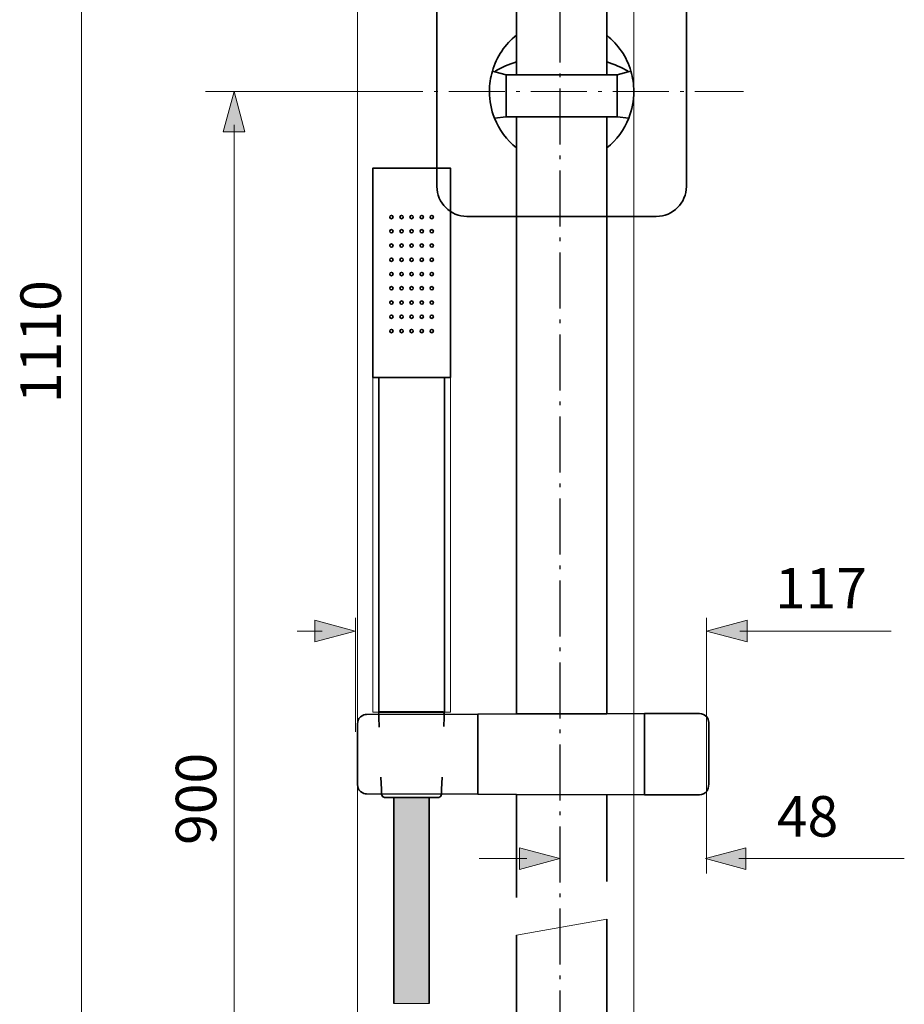
# Model space of a CAD drawing. Units: inches. Extents: x 52 to 361, y 10 to 278.
# Drawn here: x 52 to 136, y 132 to 225 of the extents above; entities that cross this region are included whole.
import ezdxf

# ---------------------------------------------------------------- set-up
doc = ezdxf.new("R2010")
doc.units = ezdxf.units.IN
doc.header["$MEASUREMENT"] = 0
doc.linetypes.add('AI-Linetype-2', pattern=[7.761116, 5.29167, -1.058334, 0.352778, -1.058334])
doc.linetypes.add('AI-Linetype-8', pattern=[7.761116, 5.29167, -1.058334, 0.352778, -1.058334])
doc.layers.add('Ebene 1', color=7, linetype='Continuous')

# ---------------------------------------------------------------- blocks, each defined once
blk = doc.blocks.new('block 8')
at = {"layer": 'Ebene 1', "true_color": 0xd9dadb}
h = blk.add_hatch(color=254, dxfattribs=at)
h.dxf.hatch_style = 2
h.paths.add_polyline_path([(90.515, 150.041), (90.515, 131.741), (87.185, 131.741), (87.185, 149.995), (87.185, 151.235), (87.185, 151.236), (90.515, 151.236), (90.515, 151.235)])
at = {"layer": 'Ebene 1', "lineweight": 0}
for points in [[(90.515, 150.041), (90.515, 131.741), (87.185, 131.741), (87.185, 149.995), (87.185, 151.235), (87.185, 151.236), (90.515, 151.236), (90.515, 151.235), (90.515, 150.041)], [(87.186, 131.741), (90.515, 131.741), (90.515, 151.236), (87.186, 151.236), (87.186, 131.741)]]:
    blk.add_lwpolyline(points, dxfattribs=at)
blk = doc.blocks.new('block 7')
at = {"layer": 'Ebene 1', "lineweight": 0}
blk.add_lwpolyline([(87.186, 131.741), (90.515, 131.741), (90.515, 151.236), (87.186, 151.236), (87.186, 131.741)], dxfattribs=at)
at = {"layer": 'Ebene 1'}
blk.add_blockref('block 8', (0, 0), dxfattribs=at)
blk = doc.blocks.new('block 10')
at = {"layer": 'Ebene 1', "lineweight": 0}
for points in [[(83.734, 88.82), (109.9, 88.82), (109.9, 270.896), (83.734, 270.896), (83.734, 88.82)], [(107.346, 223.387), (107.346, 220.858), (107.346, 219.648), (98.784, 219.648), (98.784, 220.858), (98.784, 223.394), (98.784, 270.896), (98.791, 270.896), (107.346, 270.896), (107.346, 223.387)], [(97.807, 219.648), (98.784, 219.648), (107.346, 219.648), (108.32, 219.648), (108.32, 215.654), (107.346, 215.654), (98.784, 215.654), (97.807, 215.654), (97.807, 219.648)], [(98.784, 212.737), (98.784, 215.654), (107.346, 215.654), (107.346, 212.74), (107.346, 159.175), (98.784, 159.146), (98.784, 159.15), (98.784, 212.737)], [(107.346, 100.98), (107.346, 100.504), (98.784, 100.504), (98.784, 100.98), (98.784, 138.198), (107.346, 139.712), (107.346, 100.98)]]:
    blk.add_lwpolyline(points, dxfattribs=at)
for points, knots in [([(96.505, 219.997), (96.904, 221.352), (97.712, 222.534), (98.784, 223.394), (98.784, 223.394), (98.784, 220.858), (98.784, 220.858), (98.093, 220.643), (97.398, 220.357), (96.766, 219.979), (96.766, 219.979), (96.752, 219.93), (96.752, 219.93), (96.752, 219.93), (96.505, 219.997), (96.505, 219.997)], [0, 0, 0, 0, 1, 1, 1, 2, 2, 2, 3, 3, 3, 4, 4, 4, 5, 5, 5, 5]), ([(107.346, 223.387), (108.418, 222.526), (109.223, 221.348), (109.621, 219.997), (109.621, 219.997), (109.378, 219.93), (109.378, 219.93), (109.378, 219.93), (109.364, 219.979), (109.364, 219.979), (108.732, 220.353), (108.037, 220.639), (107.346, 220.858), (107.346, 220.858), (107.346, 223.387), (107.346, 223.387)], [0, 0, 0, 0, 1, 1, 1, 2, 2, 2, 3, 3, 3, 4, 4, 4, 5, 5, 5, 5]), ([(97.807, 219.648), (97.807, 219.648), (97.807, 215.654), (97.807, 215.654), (97.807, 215.654), (96.713, 215.555), (96.713, 215.555), (96.713, 215.555), (96.706, 215.552), (96.706, 215.552), (96.396, 216.328), (96.226, 217.175), (96.226, 218.064), (96.226, 218.738), (96.325, 219.383), (96.505, 219.997), (96.505, 219.997), (96.752, 219.93), (96.752, 219.93), (96.752, 219.93), (97.807, 219.648), (97.807, 219.648)], [0, 0, 0, 0, 1, 1, 1, 2, 2, 2, 3, 3, 3, 4, 4, 4, 5, 5, 5, 6, 6, 6, 7, 7, 7, 7]), ([(96.766, 219.979), (97.398, 220.357), (98.092, 220.642), (98.784, 220.858), (98.784, 220.858), (98.784, 219.648), (98.784, 219.648), (98.784, 219.648), (97.807, 219.648), (97.807, 219.648), (97.807, 219.648), (96.752, 219.93), (96.752, 219.93), (96.752, 219.93), (96.766, 219.979), (96.766, 219.979)], [0, 0, 0, 0, 1, 1, 1, 2, 2, 2, 3, 3, 3, 4, 4, 4, 5, 5, 5, 5]), ([(107.346, 220.858), (108.037, 220.639), (108.732, 220.353), (109.364, 219.979), (109.364, 219.979), (109.378, 219.93), (109.378, 219.93), (109.378, 219.93), (108.32, 219.648), (108.32, 219.648), (108.32, 219.648), (107.346, 219.648), (107.346, 219.648), (107.346, 219.648), (107.346, 220.858), (107.346, 220.858)], [0, 0, 0, 0, 1, 1, 1, 2, 2, 2, 3, 3, 3, 4, 4, 4, 5, 5, 5, 5]), ([(109.621, 219.997), (109.798, 219.383), (109.897, 218.738), (109.897, 218.064), (109.897, 217.178), (109.727, 216.332), (109.417, 215.556), (109.417, 215.556), (108.32, 215.654), (108.32, 215.654), (108.32, 215.654), (108.32, 219.648), (108.32, 219.648), (108.32, 219.648), (109.378, 219.93), (109.378, 219.93), (109.378, 219.93), (109.621, 219.997), (109.621, 219.997)], [0, 0, 0, 0, 1, 1, 1, 2, 2, 2, 3, 3, 3, 4, 4, 4, 5, 5, 5, 6, 6, 6, 6]), ([(98.784, 212.737), (97.867, 213.471), (97.144, 214.441), (96.706, 215.552), (96.706, 215.552), (96.713, 215.556), (96.713, 215.556), (96.713, 215.556), (97.807, 215.654), (97.807, 215.654), (97.807, 215.654), (98.784, 215.654), (98.784, 215.654), (98.784, 215.654), (98.784, 212.737), (98.784, 212.737)], [0, 0, 0, 0, 1, 1, 1, 2, 2, 2, 3, 3, 3, 4, 4, 4, 5, 5, 5, 5]), ([(108.32, 215.654), (108.32, 215.654), (109.417, 215.556), (109.417, 215.556), (108.983, 214.444), (108.263, 213.474), (107.346, 212.74), (107.346, 212.74), (107.346, 215.654), (107.346, 215.654), (107.346, 215.654), (108.32, 215.654), (108.32, 215.654)], [0, 0, 0, 0, 1, 1, 1, 2, 2, 2, 3, 3, 3, 4, 4, 4, 4]), ([(95.133, 159.136), (95.133, 159.136), (95.133, 151.548), (95.133, 151.548), (95.133, 151.548), (84.595, 151.579), (84.595, 151.579), (84.595, 151.579), (83.738, 151.604), (83.738, 152.5), (83.738, 152.5), (83.734, 158.166), (83.734, 158.166), (83.734, 159.1), (84.595, 159.1), (84.595, 159.1), (84.595, 159.1), (95.133, 159.136), (95.133, 159.136)], [0, 0, 0, 0, 1, 1, 1, 2, 2, 2, 3, 3, 3, 4, 4, 4, 5, 5, 5, 6, 6, 6, 6])]:
    blk.add_open_spline(points, degree=3, knots=knots, dxfattribs=at)
blk = doc.blocks.new('block 9')
at = {"layer": 'Ebene 1', "lineweight": 0}
blk.add_lwpolyline([(83.734, 88.82), (109.9, 88.82), (109.9, 270.896), (83.734, 270.896), (83.734, 88.82)], dxfattribs=at)
at = {"layer": 'Ebene 1'}
blk.add_blockref('block 10', (0, 0), dxfattribs=at)
blk = doc.blocks.new('block 12')
at = {"layer": 'Ebene 1', "lineweight": 0}
for points in [[(92.534, 210.821), (92.534, 190.988), (91.976, 190.988), (85.749, 190.988), (85.192, 190.988), (85.192, 210.821), (92.534, 210.821)], [(85.192, 159.327), (92.534, 159.327), (92.534, 210.821), (85.192, 210.821), (85.192, 159.327)], [(91.976, 159.327), (85.749, 159.327), (85.749, 190.988), (91.976, 190.988), (91.976, 159.327)]]:
    blk.add_lwpolyline(points, dxfattribs=at)
for points in [[(87.112, 206.182), (87.112, 206.27), (87.042, 206.34), (86.955, 206.34), (86.868, 206.34), (86.798, 206.27), (86.798, 206.182), (86.798, 206.096), (86.868, 206.026), (86.955, 206.026), (87.042, 206.026), (87.112, 206.096), (87.112, 206.182)], [(88.066, 206.182), (88.066, 206.27), (87.995, 206.34), (87.909, 206.34), (87.821, 206.34), (87.751, 206.27), (87.751, 206.182), (87.751, 206.096), (87.821, 206.026), (87.909, 206.026), (87.995, 206.026), (88.066, 206.096), (88.066, 206.182)], [(89.019, 206.182), (89.019, 206.27), (88.949, 206.34), (88.863, 206.34), (88.775, 206.34), (88.706, 206.27), (88.706, 206.182), (88.706, 206.096), (88.775, 206.026), (88.863, 206.026), (88.949, 206.026), (89.019, 206.096), (89.019, 206.182)], [(89.973, 206.182), (89.973, 206.27), (89.903, 206.34), (89.816, 206.34), (89.73, 206.34), (89.66, 206.27), (89.66, 206.182), (89.66, 206.096), (89.73, 206.026), (89.816, 206.026), (89.903, 206.026), (89.973, 206.096), (89.973, 206.182)], [(90.927, 206.182), (90.927, 206.27), (90.857, 206.34), (90.77, 206.34), (90.684, 206.34), (90.613, 206.27), (90.613, 206.182), (90.613, 206.096), (90.684, 206.026), (90.77, 206.026), (90.857, 206.026), (90.927, 206.096), (90.927, 206.182)], [(87.112, 204.834), (87.112, 204.921), (87.042, 204.991), (86.955, 204.991), (86.868, 204.991), (86.798, 204.921), (86.798, 204.834), (86.798, 204.747), (86.868, 204.677), (86.955, 204.677), (87.042, 204.677), (87.112, 204.747), (87.112, 204.834)], [(88.066, 204.834), (88.066, 204.921), (87.995, 204.991), (87.909, 204.991), (87.821, 204.991), (87.751, 204.921), (87.751, 204.834), (87.751, 204.747), (87.821, 204.677), (87.909, 204.677), (87.995, 204.677), (88.066, 204.747), (88.066, 204.834)], [(89.019, 204.834), (89.019, 204.921), (88.949, 204.991), (88.863, 204.991), (88.775, 204.991), (88.706, 204.921), (88.706, 204.834), (88.706, 204.747), (88.775, 204.677), (88.863, 204.677), (88.949, 204.677), (89.019, 204.747), (89.019, 204.834)], [(89.973, 204.834), (89.973, 204.921), (89.903, 204.991), (89.816, 204.991), (89.73, 204.991), (89.66, 204.921), (89.66, 204.834), (89.66, 204.747), (89.73, 204.677), (89.816, 204.677), (89.903, 204.677), (89.973, 204.747), (89.973, 204.834)], [(90.927, 204.834), (90.927, 204.921), (90.857, 204.991), (90.77, 204.991), (90.684, 204.991), (90.613, 204.921), (90.613, 204.834), (90.613, 204.747), (90.684, 204.677), (90.77, 204.677), (90.857, 204.677), (90.927, 204.747), (90.927, 204.834)], [(87.112, 203.485), (87.112, 203.573), (87.042, 203.643), (86.955, 203.643), (86.868, 203.643), (86.798, 203.573), (86.798, 203.485), (86.798, 203.399), (86.868, 203.328), (86.955, 203.328), (87.042, 203.328), (87.112, 203.399), (87.112, 203.485)], [(88.066, 203.485), (88.066, 203.573), (87.995, 203.643), (87.909, 203.643), (87.821, 203.643), (87.751, 203.573), (87.751, 203.485), (87.751, 203.399), (87.821, 203.328), (87.909, 203.328), (87.995, 203.328), (88.066, 203.399), (88.066, 203.485)], [(89.019, 203.485), (89.019, 203.573), (88.949, 203.643), (88.863, 203.643), (88.775, 203.643), (88.706, 203.573), (88.706, 203.485), (88.706, 203.399), (88.775, 203.328), (88.863, 203.328), (88.949, 203.328), (89.019, 203.399), (89.019, 203.485)], [(89.973, 203.485), (89.973, 203.573), (89.903, 203.643), (89.816, 203.643), (89.73, 203.643), (89.66, 203.573), (89.66, 203.485), (89.66, 203.399), (89.73, 203.328), (89.816, 203.328), (89.903, 203.328), (89.973, 203.399), (89.973, 203.485)], [(90.927, 203.485), (90.927, 203.573), (90.857, 203.643), (90.77, 203.643), (90.684, 203.643), (90.613, 203.573), (90.613, 203.485), (90.613, 203.399), (90.684, 203.328), (90.77, 203.328), (90.857, 203.328), (90.927, 203.399), (90.927, 203.485)], [(87.112, 202.136), (87.112, 202.224), (87.042, 202.294), (86.955, 202.294), (86.868, 202.294), (86.798, 202.224), (86.798, 202.136), (86.798, 202.05), (86.868, 201.979), (86.955, 201.979), (87.042, 201.979), (87.112, 202.05), (87.112, 202.136)], [(88.066, 202.136), (88.066, 202.224), (87.995, 202.294), (87.909, 202.294), (87.821, 202.294), (87.751, 202.224), (87.751, 202.136), (87.751, 202.05), (87.821, 201.979), (87.909, 201.979), (87.995, 201.979), (88.066, 202.05), (88.066, 202.136)], [(89.019, 202.136), (89.019, 202.224), (88.949, 202.294), (88.863, 202.294), (88.775, 202.294), (88.706, 202.224), (88.706, 202.136), (88.706, 202.05), (88.775, 201.979), (88.863, 201.979), (88.949, 201.979), (89.019, 202.05), (89.019, 202.136)], [(89.973, 202.136), (89.973, 202.224), (89.903, 202.294), (89.816, 202.294), (89.73, 202.294), (89.66, 202.224), (89.66, 202.136), (89.66, 202.05), (89.73, 201.979), (89.816, 201.979), (89.903, 201.979), (89.973, 202.05), (89.973, 202.136)], [(90.927, 202.136), (90.927, 202.224), (90.857, 202.294), (90.77, 202.294), (90.684, 202.294), (90.613, 202.224), (90.613, 202.136), (90.613, 202.05), (90.684, 201.979), (90.77, 201.979), (90.857, 201.979), (90.927, 202.05), (90.927, 202.136)], [(87.112, 200.788), (87.112, 200.875), (87.042, 200.944), (86.955, 200.944), (86.868, 200.944), (86.798, 200.875), (86.798, 200.788), (86.798, 200.701), (86.868, 200.631), (86.955, 200.631), (87.042, 200.631), (87.112, 200.701), (87.112, 200.788)], [(88.066, 200.788), (88.066, 200.875), (87.995, 200.944), (87.909, 200.944), (87.821, 200.944), (87.751, 200.875), (87.751, 200.788), (87.751, 200.701), (87.821, 200.631), (87.909, 200.631), (87.995, 200.631), (88.066, 200.701), (88.066, 200.788)], [(89.019, 200.788), (89.019, 200.875), (88.949, 200.944), (88.863, 200.944), (88.775, 200.944), (88.706, 200.875), (88.706, 200.788), (88.706, 200.701), (88.775, 200.631), (88.863, 200.631), (88.949, 200.631), (89.019, 200.701), (89.019, 200.788)], [(89.973, 200.788), (89.973, 200.875), (89.903, 200.944), (89.816, 200.944), (89.73, 200.944), (89.66, 200.875), (89.66, 200.788), (89.66, 200.701), (89.73, 200.631), (89.816, 200.631), (89.903, 200.631), (89.973, 200.701), (89.973, 200.788)], [(90.927, 200.788), (90.927, 200.875), (90.857, 200.944), (90.77, 200.944), (90.684, 200.944), (90.613, 200.875), (90.613, 200.788), (90.613, 200.701), (90.684, 200.631), (90.77, 200.631), (90.857, 200.631), (90.927, 200.701), (90.927, 200.788)], [(87.112, 199.439), (87.112, 199.525), (87.042, 199.597), (86.955, 199.597), (86.868, 199.597), (86.798, 199.525), (86.798, 199.439), (86.798, 199.353), (86.868, 199.282), (86.955, 199.282), (87.042, 199.282), (87.112, 199.353), (87.112, 199.439)], [(88.066, 199.439), (88.066, 199.525), (87.995, 199.597), (87.909, 199.597), (87.821, 199.597), (87.751, 199.525), (87.751, 199.439), (87.751, 199.353), (87.821, 199.282), (87.909, 199.282), (87.995, 199.282), (88.066, 199.353), (88.066, 199.439)], [(89.019, 199.439), (89.019, 199.525), (88.949, 199.597), (88.863, 199.597), (88.775, 199.597), (88.706, 199.525), (88.706, 199.439), (88.706, 199.353), (88.775, 199.282), (88.863, 199.282), (88.949, 199.282), (89.019, 199.353), (89.019, 199.439)], [(89.973, 199.439), (89.973, 199.525), (89.903, 199.597), (89.816, 199.597), (89.73, 199.597), (89.66, 199.525), (89.66, 199.439), (89.66, 199.353), (89.73, 199.282), (89.816, 199.282), (89.903, 199.282), (89.973, 199.353), (89.973, 199.439)], [(90.927, 199.439), (90.927, 199.525), (90.857, 199.597), (90.77, 199.597), (90.684, 199.597), (90.613, 199.525), (90.613, 199.439), (90.613, 199.353), (90.684, 199.282), (90.77, 199.282), (90.857, 199.282), (90.927, 199.353), (90.927, 199.439)], [(87.112, 198.09), (87.112, 198.177), (87.042, 198.247), (86.955, 198.247), (86.868, 198.247), (86.798, 198.177), (86.798, 198.09), (86.798, 198.004), (86.868, 197.934), (86.955, 197.934), (87.042, 197.934), (87.112, 198.004), (87.112, 198.09)], [(88.066, 198.09), (88.066, 198.177), (87.995, 198.247), (87.909, 198.247), (87.821, 198.247), (87.751, 198.177), (87.751, 198.09), (87.751, 198.004), (87.821, 197.934), (87.909, 197.934), (87.995, 197.934), (88.066, 198.004), (88.066, 198.09)], [(89.019, 198.09), (89.019, 198.177), (88.949, 198.247), (88.863, 198.247), (88.775, 198.247), (88.706, 198.177), (88.706, 198.09), (88.706, 198.004), (88.775, 197.934), (88.863, 197.934), (88.949, 197.934), (89.019, 198.004), (89.019, 198.09)], [(89.973, 198.09), (89.973, 198.177), (89.903, 198.247), (89.816, 198.247), (89.73, 198.247), (89.66, 198.177), (89.66, 198.09), (89.66, 198.004), (89.73, 197.934), (89.816, 197.934), (89.903, 197.934), (89.973, 198.004), (89.973, 198.09)], [(90.927, 198.09), (90.927, 198.177), (90.857, 198.247), (90.77, 198.247), (90.684, 198.247), (90.613, 198.177), (90.613, 198.09), (90.613, 198.004), (90.684, 197.934), (90.77, 197.934), (90.857, 197.934), (90.927, 198.004), (90.927, 198.09)], [(87.112, 196.742), (87.112, 196.829), (87.042, 196.899), (86.955, 196.899), (86.868, 196.899), (86.798, 196.829), (86.798, 196.742), (86.798, 196.655), (86.868, 196.585), (86.955, 196.585), (87.042, 196.585), (87.112, 196.655), (87.112, 196.742)], [(88.066, 196.742), (88.066, 196.829), (87.995, 196.899), (87.909, 196.899), (87.821, 196.899), (87.751, 196.829), (87.751, 196.742), (87.751, 196.655), (87.821, 196.585), (87.909, 196.585), (87.995, 196.585), (88.066, 196.655), (88.066, 196.742)], [(89.019, 196.742), (89.019, 196.829), (88.949, 196.899), (88.863, 196.899), (88.775, 196.899), (88.706, 196.829), (88.706, 196.742), (88.706, 196.655), (88.775, 196.585), (88.863, 196.585), (88.949, 196.585), (89.019, 196.655), (89.019, 196.742)], [(89.973, 196.742), (89.973, 196.829), (89.903, 196.899), (89.816, 196.899), (89.73, 196.899), (89.66, 196.829), (89.66, 196.742), (89.66, 196.655), (89.73, 196.585), (89.816, 196.585), (89.903, 196.585), (89.973, 196.655), (89.973, 196.742)], [(90.927, 196.742), (90.927, 196.829), (90.857, 196.899), (90.77, 196.899), (90.684, 196.899), (90.613, 196.829), (90.613, 196.742), (90.613, 196.655), (90.684, 196.585), (90.77, 196.585), (90.857, 196.585), (90.927, 196.655), (90.927, 196.742)], [(87.112, 195.393), (87.112, 195.479), (87.042, 195.551), (86.955, 195.551), (86.868, 195.551), (86.798, 195.479), (86.798, 195.393), (86.798, 195.307), (86.868, 195.236), (86.955, 195.236), (87.042, 195.236), (87.112, 195.307), (87.112, 195.393)], [(88.066, 195.393), (88.066, 195.479), (87.995, 195.551), (87.909, 195.551), (87.821, 195.551), (87.751, 195.479), (87.751, 195.393), (87.751, 195.307), (87.821, 195.236), (87.909, 195.236), (87.995, 195.236), (88.066, 195.307), (88.066, 195.393)], [(89.019, 195.393), (89.019, 195.479), (88.949, 195.551), (88.863, 195.551), (88.775, 195.551), (88.706, 195.479), (88.706, 195.393), (88.706, 195.307), (88.775, 195.236), (88.863, 195.236), (88.949, 195.236), (89.019, 195.307), (89.019, 195.393)], [(89.973, 195.393), (89.973, 195.479), (89.903, 195.551), (89.816, 195.551), (89.73, 195.551), (89.66, 195.479), (89.66, 195.393), (89.66, 195.307), (89.73, 195.236), (89.816, 195.236), (89.903, 195.236), (89.973, 195.307), (89.973, 195.393)], [(90.927, 195.393), (90.927, 195.479), (90.857, 195.551), (90.77, 195.551), (90.684, 195.551), (90.613, 195.479), (90.613, 195.393), (90.613, 195.307), (90.684, 195.236), (90.77, 195.236), (90.857, 195.236), (90.927, 195.307), (90.927, 195.393)]]:
    blk.add_open_spline(points, degree=3, knots=[0, 0, 0, 0, 1, 1, 1, 2, 2, 2, 3, 3, 3, 4, 4, 4, 4], dxfattribs=at)
blk = doc.blocks.new('block 11')
at = {"layer": 'Ebene 1', "lineweight": 0}
blk.add_lwpolyline([(85.192, 159.327), (92.534, 159.327), (92.534, 210.821), (85.192, 210.821), (85.192, 159.327)], dxfattribs=at)
at = {"layer": 'Ebene 1'}
blk.add_blockref('block 12', (0, 0), dxfattribs=at)
blk = doc.blocks.new('block 2')
at = {"layer": 'Ebene 1', "color": 250, "lineweight": 35, "true_color": 0x1a171b}
for points in [[(98.784, 219.648), (98.784, 220.858), (98.784, 223.394), (98.784, 270.896), (98.784, 273.729), (98.784, 278.008), (107.346, 277.997), (107.346, 273.729), (107.346, 270.896), (107.346, 223.387), (107.346, 220.858), (107.346, 219.648)], [(97.807, 219.648), (96.752, 219.93), (96.505, 219.997)], [(108.32, 219.648), (109.378, 219.93), (109.621, 219.997), (109.625, 219.997)], [(108.32, 215.654), (107.346, 215.654), (98.784, 215.654), (97.807, 215.654), (97.807, 219.648), (98.784, 219.648), (107.346, 219.648), (108.32, 219.648), (108.32, 215.654)], [(97.807, 215.654), (96.713, 215.556)], [(98.784, 159.15), (98.784, 212.737), (98.784, 215.654)], [(107.346, 159.175), (107.346, 212.74), (107.346, 215.654)], [(108.32, 215.654), (109.417, 215.556)], [(85.749, 190.988), (85.192, 190.988), (85.192, 210.821), (92.534, 210.821), (92.534, 190.988), (91.976, 190.988)], [(91.976, 159.327), (85.749, 159.327), (85.749, 190.988), (91.976, 190.988), (91.976, 159.327)], [(85.88, 159.339), (85.903, 159.339), (91.82, 159.339)], [(95.133, 159.136), (95.133, 151.548)], [(110.909, 159.189), (110.909, 159.185), (110.909, 151.498)], [(86.003, 151.991), (85.961, 153.159)], [(91.74, 153.161), (91.699, 151.991)], [(86.613, 151.236), (87.153, 151.236), (87.185, 151.236), (90.515, 151.236), (90.87, 151.236), (91.086, 151.236), (91.414, 151.236), (91.434, 151.237)], [(87.185, 131.741), (87.185, 149.995), (87.185, 151.235)], [(90.515, 151.235), (90.515, 150.041), (90.515, 131.741)], [(98.784, 141.761), (98.784, 151.537)], [(107.346, 143.275), (107.346, 151.505)]]:
    blk.add_lwpolyline(points, dxfattribs=at)
at = {"layer": 'Ebene 1', "lineweight": 0}
blk.add_open_spline([(114.872, 209.087), (114.872, 207.516), (113.599, 206.242), (112.027, 206.242), (112.027, 206.242), (94.103, 206.242), (94.103, 206.242), (92.532, 206.242), (91.258, 207.516), (91.258, 209.087), (91.258, 209.087), (91.258, 227.012), (91.258, 227.012), (91.258, 228.583), (92.532, 229.857), (94.103, 229.857), (94.103, 229.857), (112.027, 229.857), (112.027, 229.857), (113.599, 229.857), (114.872, 228.583), (114.872, 227.012), (114.872, 227.012), (114.872, 209.087), (114.872, 209.087)], degree=3, knots=[0, 0, 0, 0, 1, 1, 1, 2, 2, 2, 3, 3, 3, 4, 4, 4, 5, 5, 5, 6, 6, 6, 7, 7, 7, 8, 8, 8, 8], dxfattribs=at)
at = {"layer": 'Ebene 1', "color": 250, "lineweight": 35, "true_color": 0x1a171b}
for points, knots in [([(114.872, 209.087), (114.872, 207.516), (113.599, 206.242), (112.027, 206.242), (112.027, 206.242), (94.103, 206.242), (94.103, 206.242), (92.532, 206.242), (91.258, 207.516), (91.258, 209.087), (91.258, 209.087), (91.258, 227.012), (91.258, 227.012), (91.258, 228.583), (92.532, 229.857), (94.103, 229.857), (94.103, 229.857), (112.027, 229.857), (112.027, 229.857), (113.599, 229.857), (114.872, 228.583), (114.872, 227.012), (114.872, 227.012), (114.872, 209.087), (114.872, 209.087)], [0, 0, 0, 0, 1, 1, 1, 2, 2, 2, 3, 3, 3, 4, 4, 4, 5, 5, 5, 6, 6, 6, 7, 7, 7, 8, 8, 8, 8]), ([(98.791, 212.73), (98.788, 212.733), (98.788, 212.733), (98.784, 212.737), (97.867, 213.471), (97.144, 214.441), (96.706, 215.552), (96.396, 216.328), (96.226, 217.175), (96.226, 218.064), (96.226, 218.738), (96.325, 219.383), (96.505, 219.997), (96.904, 221.352), (97.712, 222.534), (98.784, 223.394)], [0, 0, 0, 0, 1, 1, 1, 2, 2, 2, 3, 3, 3, 4, 4, 4, 5, 5, 5, 5]), ([(107.335, 223.398), (107.339, 223.394), (107.343, 223.391), (107.346, 223.387), (108.418, 222.526), (109.223, 221.348), (109.621, 219.997), (109.798, 219.383), (109.897, 218.738), (109.897, 218.064), (109.897, 217.178), (109.727, 216.332), (109.417, 215.556), (108.983, 214.444), (108.263, 213.474), (107.346, 212.74), (107.343, 212.737), (107.339, 212.733), (107.335, 212.73)], [0, 0, 0, 0, 1, 1, 1, 2, 2, 2, 3, 3, 3, 4, 4, 4, 5, 5, 5, 6, 6, 6, 6]), ([(86.955, 206.026), (87.042, 206.026), (87.112, 206.096), (87.112, 206.182), (87.112, 206.27), (87.042, 206.34), (86.955, 206.34), (86.868, 206.34), (86.799, 206.27), (86.799, 206.182), (86.799, 206.096), (86.868, 206.026), (86.955, 206.026)], [0, 0, 0, 0, 1, 1, 1, 2, 2, 2, 3, 3, 3, 4, 4, 4, 4]), ([(87.909, 206.026), (87.996, 206.026), (88.066, 206.096), (88.066, 206.182), (88.066, 206.27), (87.996, 206.34), (87.909, 206.34), (87.822, 206.34), (87.751, 206.27), (87.751, 206.182), (87.751, 206.096), (87.822, 206.026), (87.909, 206.026)], [0, 0, 0, 0, 1, 1, 1, 2, 2, 2, 3, 3, 3, 4, 4, 4, 4]), ([(88.863, 206.026), (88.775, 206.026), (88.706, 206.096), (88.706, 206.182), (88.706, 206.27), (88.775, 206.34), (88.863, 206.34), (88.949, 206.34), (89.019, 206.27), (89.019, 206.182), (89.019, 206.096), (88.949, 206.026), (88.863, 206.026)], [0, 0, 0, 0, 1, 1, 1, 2, 2, 2, 3, 3, 3, 4, 4, 4, 4]), ([(89.816, 206.026), (89.73, 206.026), (89.66, 206.096), (89.66, 206.182), (89.66, 206.27), (89.73, 206.34), (89.816, 206.34), (89.903, 206.34), (89.973, 206.27), (89.973, 206.182), (89.973, 206.096), (89.903, 206.026), (89.816, 206.026)], [0, 0, 0, 0, 1, 1, 1, 2, 2, 2, 3, 3, 3, 4, 4, 4, 4]), ([(90.77, 206.026), (90.684, 206.026), (90.613, 206.096), (90.613, 206.182), (90.613, 206.27), (90.684, 206.34), (90.77, 206.34), (90.858, 206.34), (90.927, 206.27), (90.927, 206.182), (90.927, 206.096), (90.858, 206.026), (90.77, 206.026)], [0, 0, 0, 0, 1, 1, 1, 2, 2, 2, 3, 3, 3, 4, 4, 4, 4]), ([(86.955, 204.677), (87.042, 204.677), (87.112, 204.747), (87.112, 204.833), (87.112, 204.921), (87.042, 204.992), (86.955, 204.992), (86.868, 204.992), (86.799, 204.921), (86.799, 204.833), (86.799, 204.747), (86.868, 204.677), (86.955, 204.677)], [0, 0, 0, 0, 1, 1, 1, 2, 2, 2, 3, 3, 3, 4, 4, 4, 4]), ([(87.909, 204.677), (87.996, 204.677), (88.066, 204.747), (88.066, 204.833), (88.066, 204.921), (87.996, 204.992), (87.909, 204.992), (87.822, 204.992), (87.751, 204.921), (87.751, 204.833), (87.751, 204.747), (87.822, 204.677), (87.909, 204.677)], [0, 0, 0, 0, 1, 1, 1, 2, 2, 2, 3, 3, 3, 4, 4, 4, 4]), ([(88.863, 204.677), (88.775, 204.677), (88.706, 204.747), (88.706, 204.833), (88.706, 204.921), (88.775, 204.992), (88.863, 204.992), (88.949, 204.992), (89.019, 204.921), (89.019, 204.833), (89.019, 204.747), (88.949, 204.677), (88.863, 204.677)], [0, 0, 0, 0, 1, 1, 1, 2, 2, 2, 3, 3, 3, 4, 4, 4, 4]), ([(89.816, 204.677), (89.73, 204.677), (89.66, 204.747), (89.66, 204.833), (89.66, 204.921), (89.73, 204.992), (89.816, 204.992), (89.903, 204.992), (89.973, 204.921), (89.973, 204.833), (89.973, 204.747), (89.903, 204.677), (89.816, 204.677)], [0, 0, 0, 0, 1, 1, 1, 2, 2, 2, 3, 3, 3, 4, 4, 4, 4]), ([(90.77, 204.677), (90.684, 204.677), (90.613, 204.747), (90.613, 204.833), (90.613, 204.921), (90.684, 204.992), (90.77, 204.992), (90.858, 204.992), (90.927, 204.921), (90.927, 204.833), (90.927, 204.747), (90.858, 204.677), (90.77, 204.677)], [0, 0, 0, 0, 1, 1, 1, 2, 2, 2, 3, 3, 3, 4, 4, 4, 4]), ([(86.955, 203.328), (87.042, 203.328), (87.112, 203.399), (87.112, 203.485), (87.112, 203.572), (87.042, 203.643), (86.955, 203.643), (86.868, 203.643), (86.799, 203.572), (86.799, 203.485), (86.799, 203.399), (86.868, 203.328), (86.955, 203.328)], [0, 0, 0, 0, 1, 1, 1, 2, 2, 2, 3, 3, 3, 4, 4, 4, 4]), ([(87.909, 203.328), (87.996, 203.328), (88.066, 203.399), (88.066, 203.485), (88.066, 203.572), (87.996, 203.643), (87.909, 203.643), (87.822, 203.643), (87.751, 203.572), (87.751, 203.485), (87.751, 203.399), (87.822, 203.328), (87.909, 203.328)], [0, 0, 0, 0, 1, 1, 1, 2, 2, 2, 3, 3, 3, 4, 4, 4, 4]), ([(88.863, 203.328), (88.775, 203.328), (88.706, 203.399), (88.706, 203.485), (88.706, 203.572), (88.775, 203.643), (88.863, 203.643), (88.949, 203.643), (89.019, 203.572), (89.019, 203.485), (89.019, 203.399), (88.949, 203.328), (88.863, 203.328)], [0, 0, 0, 0, 1, 1, 1, 2, 2, 2, 3, 3, 3, 4, 4, 4, 4]), ([(89.816, 203.328), (89.73, 203.328), (89.66, 203.399), (89.66, 203.485), (89.66, 203.572), (89.73, 203.643), (89.816, 203.643), (89.903, 203.643), (89.973, 203.572), (89.973, 203.485), (89.973, 203.399), (89.903, 203.328), (89.816, 203.328)], [0, 0, 0, 0, 1, 1, 1, 2, 2, 2, 3, 3, 3, 4, 4, 4, 4]), ([(90.77, 203.328), (90.684, 203.328), (90.613, 203.399), (90.613, 203.485), (90.613, 203.572), (90.684, 203.643), (90.77, 203.643), (90.858, 203.643), (90.927, 203.572), (90.927, 203.485), (90.927, 203.399), (90.858, 203.328), (90.77, 203.328)], [0, 0, 0, 0, 1, 1, 1, 2, 2, 2, 3, 3, 3, 4, 4, 4, 4]), ([(86.955, 201.98), (87.042, 201.98), (87.112, 202.05), (87.112, 202.136), (87.112, 202.224), (87.042, 202.294), (86.955, 202.294), (86.868, 202.294), (86.799, 202.224), (86.799, 202.136), (86.799, 202.05), (86.868, 201.98), (86.955, 201.98)], [0, 0, 0, 0, 1, 1, 1, 2, 2, 2, 3, 3, 3, 4, 4, 4, 4]), ([(87.909, 201.98), (87.996, 201.98), (88.066, 202.05), (88.066, 202.136), (88.066, 202.224), (87.996, 202.294), (87.909, 202.294), (87.822, 202.294), (87.751, 202.224), (87.751, 202.136), (87.751, 202.05), (87.822, 201.98), (87.909, 201.98)], [0, 0, 0, 0, 1, 1, 1, 2, 2, 2, 3, 3, 3, 4, 4, 4, 4]), ([(88.863, 201.98), (88.775, 201.98), (88.706, 202.05), (88.706, 202.136), (88.706, 202.224), (88.775, 202.294), (88.863, 202.294), (88.949, 202.294), (89.019, 202.224), (89.019, 202.136), (89.019, 202.05), (88.949, 201.98), (88.863, 201.98)], [0, 0, 0, 0, 1, 1, 1, 2, 2, 2, 3, 3, 3, 4, 4, 4, 4]), ([(89.816, 201.98), (89.73, 201.98), (89.66, 202.05), (89.66, 202.136), (89.66, 202.224), (89.73, 202.294), (89.816, 202.294), (89.903, 202.294), (89.973, 202.224), (89.973, 202.136), (89.973, 202.05), (89.903, 201.98), (89.816, 201.98)], [0, 0, 0, 0, 1, 1, 1, 2, 2, 2, 3, 3, 3, 4, 4, 4, 4]), ([(90.77, 201.98), (90.684, 201.98), (90.613, 202.05), (90.613, 202.136), (90.613, 202.224), (90.684, 202.294), (90.77, 202.294), (90.858, 202.294), (90.927, 202.224), (90.927, 202.136), (90.927, 202.05), (90.858, 201.98), (90.77, 201.98)], [0, 0, 0, 0, 1, 1, 1, 2, 2, 2, 3, 3, 3, 4, 4, 4, 4]), ([(86.955, 200.631), (87.042, 200.631), (87.112, 200.701), (87.112, 200.788), (87.112, 200.875), (87.042, 200.945), (86.955, 200.945), (86.868, 200.945), (86.799, 200.875), (86.799, 200.788), (86.799, 200.701), (86.868, 200.631), (86.955, 200.631)], [0, 0, 0, 0, 1, 1, 1, 2, 2, 2, 3, 3, 3, 4, 4, 4, 4]), ([(87.909, 200.631), (87.996, 200.631), (88.066, 200.701), (88.066, 200.788), (88.066, 200.875), (87.996, 200.945), (87.909, 200.945), (87.822, 200.945), (87.751, 200.875), (87.751, 200.788), (87.751, 200.701), (87.822, 200.631), (87.909, 200.631)], [0, 0, 0, 0, 1, 1, 1, 2, 2, 2, 3, 3, 3, 4, 4, 4, 4]), ([(88.863, 200.631), (88.775, 200.631), (88.706, 200.701), (88.706, 200.788), (88.706, 200.875), (88.775, 200.945), (88.863, 200.945), (88.949, 200.945), (89.019, 200.875), (89.019, 200.788), (89.019, 200.701), (88.949, 200.631), (88.863, 200.631)], [0, 0, 0, 0, 1, 1, 1, 2, 2, 2, 3, 3, 3, 4, 4, 4, 4]), ([(89.816, 200.631), (89.73, 200.631), (89.66, 200.701), (89.66, 200.788), (89.66, 200.875), (89.73, 200.945), (89.816, 200.945), (89.903, 200.945), (89.973, 200.875), (89.973, 200.788), (89.973, 200.701), (89.903, 200.631), (89.816, 200.631)], [0, 0, 0, 0, 1, 1, 1, 2, 2, 2, 3, 3, 3, 4, 4, 4, 4]), ([(90.77, 200.631), (90.684, 200.631), (90.613, 200.701), (90.613, 200.788), (90.613, 200.875), (90.684, 200.945), (90.77, 200.945), (90.858, 200.945), (90.927, 200.875), (90.927, 200.788), (90.927, 200.701), (90.858, 200.631), (90.77, 200.631)], [0, 0, 0, 0, 1, 1, 1, 2, 2, 2, 3, 3, 3, 4, 4, 4, 4]), ([(86.955, 199.282), (87.042, 199.282), (87.112, 199.353), (87.112, 199.439), (87.112, 199.525), (87.042, 199.597), (86.955, 199.597), (86.868, 199.597), (86.799, 199.525), (86.799, 199.439), (86.799, 199.353), (86.868, 199.282), (86.955, 199.282)], [0, 0, 0, 0, 1, 1, 1, 2, 2, 2, 3, 3, 3, 4, 4, 4, 4]), ([(87.909, 199.282), (87.996, 199.282), (88.066, 199.353), (88.066, 199.439), (88.066, 199.525), (87.996, 199.597), (87.909, 199.597), (87.822, 199.597), (87.751, 199.525), (87.751, 199.439), (87.751, 199.353), (87.822, 199.282), (87.909, 199.282)], [0, 0, 0, 0, 1, 1, 1, 2, 2, 2, 3, 3, 3, 4, 4, 4, 4]), ([(88.863, 199.282), (88.775, 199.282), (88.706, 199.353), (88.706, 199.439), (88.706, 199.525), (88.775, 199.597), (88.863, 199.597), (88.949, 199.597), (89.019, 199.525), (89.019, 199.439), (89.019, 199.353), (88.949, 199.282), (88.863, 199.282)], [0, 0, 0, 0, 1, 1, 1, 2, 2, 2, 3, 3, 3, 4, 4, 4, 4]), ([(89.816, 199.282), (89.73, 199.282), (89.66, 199.353), (89.66, 199.439), (89.66, 199.525), (89.73, 199.597), (89.816, 199.597), (89.903, 199.597), (89.973, 199.525), (89.973, 199.439), (89.973, 199.353), (89.903, 199.282), (89.816, 199.282)], [0, 0, 0, 0, 1, 1, 1, 2, 2, 2, 3, 3, 3, 4, 4, 4, 4]), ([(90.77, 199.282), (90.684, 199.282), (90.613, 199.353), (90.613, 199.439), (90.613, 199.525), (90.684, 199.597), (90.77, 199.597), (90.858, 199.597), (90.927, 199.525), (90.927, 199.439), (90.927, 199.353), (90.858, 199.282), (90.77, 199.282)], [0, 0, 0, 0, 1, 1, 1, 2, 2, 2, 3, 3, 3, 4, 4, 4, 4]), ([(86.955, 197.934), (87.042, 197.934), (87.112, 198.004), (87.112, 198.09), (87.112, 198.177), (87.042, 198.247), (86.955, 198.247), (86.868, 198.247), (86.799, 198.177), (86.799, 198.09), (86.799, 198.004), (86.868, 197.934), (86.955, 197.934)], [0, 0, 0, 0, 1, 1, 1, 2, 2, 2, 3, 3, 3, 4, 4, 4, 4]), ([(87.909, 197.934), (87.996, 197.934), (88.066, 198.004), (88.066, 198.09), (88.066, 198.177), (87.996, 198.247), (87.909, 198.247), (87.822, 198.247), (87.751, 198.177), (87.751, 198.09), (87.751, 198.004), (87.822, 197.934), (87.909, 197.934)], [0, 0, 0, 0, 1, 1, 1, 2, 2, 2, 3, 3, 3, 4, 4, 4, 4]), ([(88.863, 197.934), (88.775, 197.934), (88.706, 198.004), (88.706, 198.09), (88.706, 198.177), (88.775, 198.247), (88.863, 198.247), (88.949, 198.247), (89.019, 198.177), (89.019, 198.09), (89.019, 198.004), (88.949, 197.934), (88.863, 197.934)], [0, 0, 0, 0, 1, 1, 1, 2, 2, 2, 3, 3, 3, 4, 4, 4, 4]), ([(89.816, 197.934), (89.73, 197.934), (89.66, 198.004), (89.66, 198.09), (89.66, 198.177), (89.73, 198.247), (89.816, 198.247), (89.903, 198.247), (89.973, 198.177), (89.973, 198.09), (89.973, 198.004), (89.903, 197.934), (89.816, 197.934)], [0, 0, 0, 0, 1, 1, 1, 2, 2, 2, 3, 3, 3, 4, 4, 4, 4]), ([(90.77, 197.934), (90.684, 197.934), (90.613, 198.004), (90.613, 198.09), (90.613, 198.177), (90.684, 198.247), (90.77, 198.247), (90.858, 198.247), (90.927, 198.177), (90.927, 198.09), (90.927, 198.004), (90.858, 197.934), (90.77, 197.934)], [0, 0, 0, 0, 1, 1, 1, 2, 2, 2, 3, 3, 3, 4, 4, 4, 4]), ([(86.955, 196.585), (87.042, 196.585), (87.112, 196.655), (87.112, 196.742), (87.112, 196.829), (87.042, 196.899), (86.955, 196.899), (86.868, 196.899), (86.799, 196.829), (86.799, 196.742), (86.799, 196.655), (86.868, 196.585), (86.955, 196.585)], [0, 0, 0, 0, 1, 1, 1, 2, 2, 2, 3, 3, 3, 4, 4, 4, 4]), ([(87.909, 196.585), (87.996, 196.585), (88.066, 196.655), (88.066, 196.742), (88.066, 196.829), (87.996, 196.899), (87.909, 196.899), (87.822, 196.899), (87.751, 196.829), (87.751, 196.742), (87.751, 196.655), (87.822, 196.585), (87.909, 196.585)], [0, 0, 0, 0, 1, 1, 1, 2, 2, 2, 3, 3, 3, 4, 4, 4, 4]), ([(88.863, 196.585), (88.775, 196.585), (88.706, 196.655), (88.706, 196.742), (88.706, 196.829), (88.775, 196.899), (88.863, 196.899), (88.949, 196.899), (89.019, 196.829), (89.019, 196.742), (89.019, 196.655), (88.949, 196.585), (88.863, 196.585)], [0, 0, 0, 0, 1, 1, 1, 2, 2, 2, 3, 3, 3, 4, 4, 4, 4]), ([(89.816, 196.585), (89.73, 196.585), (89.66, 196.655), (89.66, 196.742), (89.66, 196.829), (89.73, 196.899), (89.816, 196.899), (89.903, 196.899), (89.973, 196.829), (89.973, 196.742), (89.973, 196.655), (89.903, 196.585), (89.816, 196.585)], [0, 0, 0, 0, 1, 1, 1, 2, 2, 2, 3, 3, 3, 4, 4, 4, 4]), ([(90.77, 196.585), (90.684, 196.585), (90.613, 196.655), (90.613, 196.742), (90.613, 196.829), (90.684, 196.899), (90.77, 196.899), (90.858, 196.899), (90.927, 196.829), (90.927, 196.742), (90.927, 196.655), (90.858, 196.585), (90.77, 196.585)], [0, 0, 0, 0, 1, 1, 1, 2, 2, 2, 3, 3, 3, 4, 4, 4, 4]), ([(86.955, 195.236), (87.042, 195.236), (87.112, 195.307), (87.112, 195.393), (87.112, 195.479), (87.042, 195.551), (86.955, 195.551), (86.868, 195.551), (86.799, 195.479), (86.799, 195.393), (86.799, 195.307), (86.868, 195.236), (86.955, 195.236)], [0, 0, 0, 0, 1, 1, 1, 2, 2, 2, 3, 3, 3, 4, 4, 4, 4]), ([(87.909, 195.236), (87.996, 195.236), (88.066, 195.307), (88.066, 195.393), (88.066, 195.479), (87.996, 195.551), (87.909, 195.551), (87.822, 195.551), (87.751, 195.479), (87.751, 195.393), (87.751, 195.307), (87.822, 195.236), (87.909, 195.236)], [0, 0, 0, 0, 1, 1, 1, 2, 2, 2, 3, 3, 3, 4, 4, 4, 4]), ([(88.863, 195.236), (88.775, 195.236), (88.706, 195.307), (88.706, 195.393), (88.706, 195.479), (88.775, 195.551), (88.863, 195.551), (88.949, 195.551), (89.019, 195.479), (89.019, 195.393), (89.019, 195.307), (88.949, 195.236), (88.863, 195.236)], [0, 0, 0, 0, 1, 1, 1, 2, 2, 2, 3, 3, 3, 4, 4, 4, 4]), ([(89.816, 195.236), (89.73, 195.236), (89.66, 195.307), (89.66, 195.393), (89.66, 195.479), (89.73, 195.551), (89.816, 195.551), (89.903, 195.551), (89.973, 195.479), (89.973, 195.393), (89.973, 195.307), (89.903, 195.236), (89.816, 195.236)], [0, 0, 0, 0, 1, 1, 1, 2, 2, 2, 3, 3, 3, 4, 4, 4, 4]), ([(90.77, 195.236), (90.684, 195.236), (90.613, 195.307), (90.613, 195.393), (90.613, 195.479), (90.684, 195.551), (90.77, 195.551), (90.858, 195.551), (90.927, 195.479), (90.927, 195.393), (90.927, 195.307), (90.858, 195.236), (90.77, 195.236)], [0, 0, 0, 0, 1, 1, 1, 2, 2, 2, 3, 3, 3, 4, 4, 4, 4]), ([(95.133, 151.547), (95.133, 151.547), (84.595, 151.579), (84.595, 151.579), (84.595, 151.579), (83.738, 151.604), (83.738, 152.5), (83.738, 152.5), (83.734, 158.165), (83.734, 158.165), (83.734, 159.1), (84.595, 159.1), (84.595, 159.1), (84.595, 159.1), (95.133, 159.136), (95.133, 159.136), (95.133, 159.136), (98.784, 159.146), (98.784, 159.146), (98.784, 159.146), (107.346, 159.175), (107.346, 159.175), (107.346, 159.175), (110.909, 159.185), (110.909, 159.185), (110.909, 159.185), (115.971, 159.203), (115.971, 159.203), (115.971, 159.203), (116.991, 159.245), (116.991, 158.338), (116.991, 158.338), (116.991, 152.503), (116.991, 152.503), (116.991, 151.378), (115.971, 151.484), (115.971, 151.484), (115.971, 151.484), (110.909, 151.498), (110.909, 151.498), (110.909, 151.498), (98.784, 151.537), (98.784, 151.537), (98.784, 151.537), (95.133, 151.547), (95.133, 151.547)], [0, 0, 0, 0, 1, 1, 1, 2, 2, 2, 3, 3, 3, 4, 4, 4, 5, 5, 5, 6, 6, 6, 7, 7, 7, 8, 8, 8, 9, 9, 9, 10, 10, 10, 11, 11, 11, 12, 12, 12, 13, 13, 13, 14, 14, 14, 15, 15, 15, 15]), ([(85.791, 157.909), (85.791, 157.909), (85.757, 158.849), (85.757, 158.849), (85.756, 158.939), (85.662, 159.323), (85.88, 159.339)], [0, 0, 0, 0, 1, 1, 1, 2, 2, 2, 2]), ([(91.82, 159.339), (91.872, 159.317), (91.952, 159.259), (91.952, 159.2), (91.952, 159.2), (91.943, 158.843), (91.943, 158.843), (91.943, 158.843), (91.911, 157.955), (91.911, 157.955)], [0, 0, 0, 0, 1, 1, 1, 2, 2, 2, 3, 3, 3, 3]), ([(86.003, 151.991), (86.009, 151.796), (85.917, 151.237), (86.289, 151.236), (86.289, 151.236), (86.613, 151.236), (86.613, 151.236)], [0, 0, 0, 0, 1, 1, 1, 2, 2, 2, 2]), ([(103.063, 93.392), (103.063, 93.392), (106.563, 93.515), (107.318, 93.914), (107.318, 93.914), (107.335, 98.095), (107.335, 98.095), (107.335, 98.095), (107.346, 100.504), (107.346, 100.504), (107.346, 100.504), (107.346, 100.98), (107.346, 100.98), (107.346, 100.98), (107.346, 139.712), (107.346, 139.712)], [0, 0, 0, 0, 1, 1, 1, 2, 2, 2, 3, 3, 3, 4, 4, 4, 5, 5, 5, 5]), ([(103.063, 93.392), (103.063, 93.392), (99.567, 93.515), (98.809, 93.914), (98.809, 93.914), (98.795, 98.095), (98.795, 98.095), (98.795, 98.095), (98.784, 100.504), (98.784, 100.504), (98.784, 100.504), (98.784, 100.98), (98.784, 100.98), (98.784, 100.98), (98.784, 138.198), (98.784, 138.198)], [0, 0, 0, 0, 1, 1, 1, 2, 2, 2, 3, 3, 3, 4, 4, 4, 5, 5, 5, 5])]:
    blk.add_open_spline(points, degree=3, knots=knots, dxfattribs=at)
for points in [[(98.784, 220.858), (98.093, 220.643), (97.398, 220.357), (96.766, 219.979)], [(107.346, 220.858), (108.037, 220.639), (108.732, 220.353), (109.364, 219.979)], [(91.458, 151.239), (91.784, 151.311), (91.691, 151.77), (91.699, 151.991)]]:
    blk.add_open_spline(points, degree=3, dxfattribs=at)
at = {"layer": 'Ebene 1'}
for name in ['block 9', 'block 11', 'block 7']:
    blk.add_blockref(name, (0, 0), dxfattribs=at)

msp = doc.modelspace()

# ---------------------------------------------------------------- hatches: boundary and pattern name
at = {"layer": 'Ebene 1', "true_color": 0x1a171b}
h = msp.add_hatch(color=250, dxfattribs=at)
h.dxf.hatch_style = 2
h.paths.add_polyline_path([(73.081, 214.239), (72.057, 218.064), (71.031, 214.239)])
h = msp.add_hatch(color=250, dxfattribs=at)
h.dxf.hatch_style = 2
h.paths.add_polyline_path([(79.702, 165.96), (83.527, 166.984), (79.702, 168.01)])
h = msp.add_hatch(color=250, dxfattribs=at)
h.dxf.hatch_style = 2
h.paths.add_polyline_path([(120.619, 165.96), (116.794, 166.984), (120.619, 168.01)])
h = msp.add_hatch(color=250, dxfattribs=at)
h.dxf.hatch_style = 2
h.paths.add_polyline_path([(99.08, 146.487), (102.905, 145.463), (99.08, 144.437)])
h = msp.add_hatch(color=250, dxfattribs=at)
h.dxf.hatch_style = 2
h.paths.add_polyline_path([(120.519, 144.433), (116.695, 145.457), (120.519, 146.482)])

# ---------------------------------------------------------------- linework, layer by layer
at = {"layer": 'Ebene 1', "color": 250, "lineweight": 18, "true_color": 0x1a171b}
for points in [[(57.59, 98.748), (57.59, 274.866)], [(69.349, 218.063), (87.548, 218.063)], [(72.054, 98.748), (72.054, 214.922)], [(83.545, 157.464), (83.545, 168.26)], [(116.784, 144.055), (116.784, 168.26)], [(78.034, 166.988), (80.385, 166.988)], [(119.936, 166.988), (134.274, 166.988)], [(99.763, 145.46), (95.253, 145.46)], [(119.836, 145.46), (135.508, 145.46)]]:
    msp.add_lwpolyline(points, dxfattribs=at)
at = {"layer": 'Ebene 1', "color": 250, "linetype": 'AI-Linetype-2', "lineweight": 25, "true_color": 0x1a171b}
msp.add_lwpolyline([(102.885, 233.871), (102.885, 80.275)], dxfattribs=at)
at = {"layer": 'Ebene 1', "lineweight": 0}
for points in [[(73.081, 214.239), (72.057, 218.064), (71.031, 214.239), (73.081, 214.239)], [(79.702, 165.96), (83.527, 166.984), (79.702, 168.01), (79.702, 165.96)], [(120.619, 165.96), (116.794, 166.984), (120.619, 168.01), (120.619, 165.96)], [(99.08, 146.487), (102.905, 145.463), (99.08, 144.437), (99.08, 146.487)], [(120.519, 144.433), (116.695, 145.457), (120.519, 146.482), (120.519, 144.433)]]:
    msp.add_lwpolyline(points, dxfattribs=at)
at = {"layer": 'Ebene 1', "color": 250, "linetype": 'AI-Linetype-8', "lineweight": 18, "true_color": 0x1a171b}
msp.add_lwpolyline([(84.638, 218.063), (120.275, 218.063)], dxfattribs=at)

# ---------------------------------------------------------------- block references
at = {"layer": 'Ebene 1'}
msp.add_blockref('block 2', (0, 0), dxfattribs=at)

# ---------------------------------------------------------------- texts
at = {"layer": 'Ebene 1', "color": 250, "true_color": 0x1a171b, "char_height": 3.83822, "attachment_point": 7, "rotation": 90}
for s, insert in [('\\fArial|b0|i0|c0|p34;\\W1;1110', (55.659, 188.574)), ('\\fArial|b0|i0|c0|p34;\\W1;900', (70.369, 146.754))]:
    msp.add_mtext(s, dxfattribs=dict(at, insert=insert))
at = {"layer": 'Ebene 1', "color": 250, "true_color": 0x1a171b, "char_height": 3.83822, "attachment_point": 7}
for s, insert in [('\\fArial|b0|i0|c0|p34;\\W1;117', (123.264, 169.134)), ('\\fArial|b0|i0|c0|p34;\\W1;48', (123.439, 147.538))]:
    msp.add_mtext(s, dxfattribs=dict(at, insert=insert))

doc.saveas('drawing.dxf')
